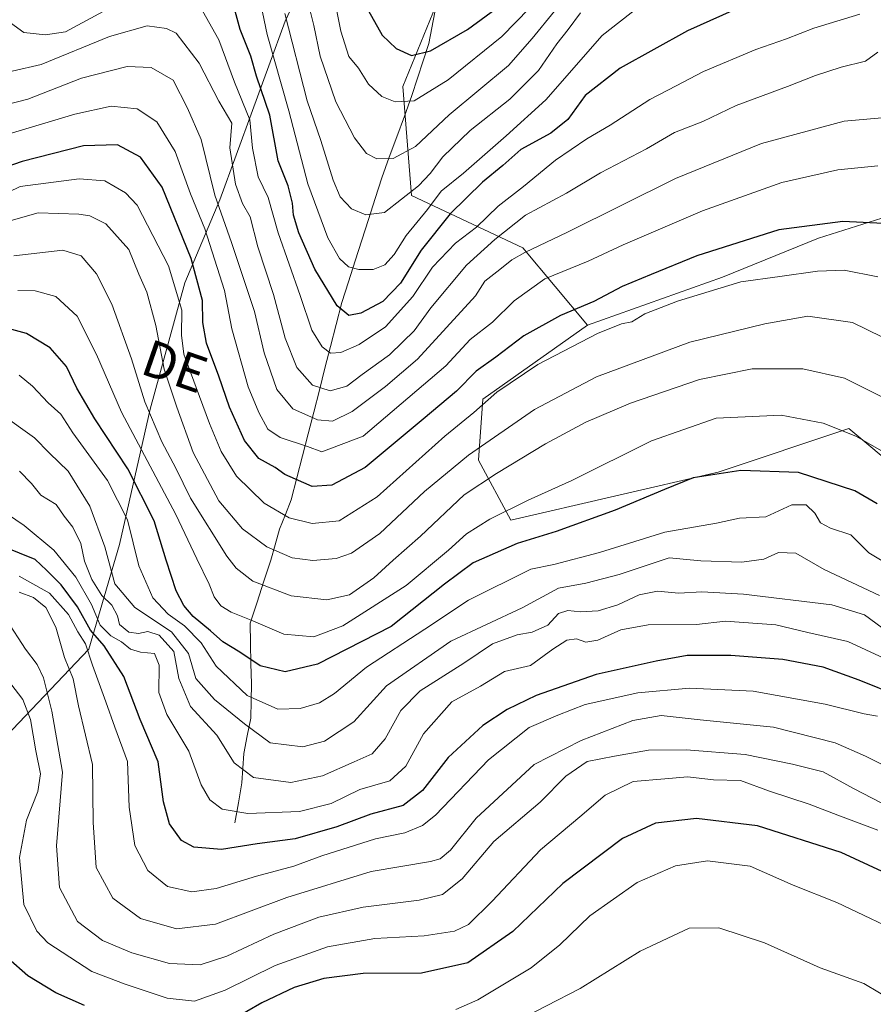
# Model space of a CAD drawing. Units: metres. Extents: x 668662 to 672146, y 4737436 to 4739833.
# Drawn here: x 670230 to 670417, y 4738046 to 4738262 of the extents above; entities that cross this region are included whole.
import ezdxf
from ezdxf.enums import TextEntityAlignment as Align

# ---------------------------------------------------------------- set-up
doc = ezdxf.new("R2010")
doc.units = ezdxf.units.M
doc.header["$MEASUREMENT"] = 0
for name, color, linetype, lineweight in [('Arbolado forestal CxS', 92, 'Continuous', 0), ('Corriente natural lineal', 142, 'Continuous', 13), ('Curva de nivel maestra', 36, 'Continuous', 30), ('Curva de nivel normal', 36, 'Continuous', 0), ('Pastizal CxS', 92, 'Continuous', 0), ('Texto cartográfico', 19, 'Continuous', 0)]:
    doc.layers.add(name, color=color, linetype=linetype, lineweight=lineweight)
doc.styles.add('Arial', font='txt', dxfattribs={"height": 0.2})

# ---------------------------------------------------------------- blocks, each defined once
blk = doc.blocks.new('*U158')
at = {"layer": 'Arbolado forestal CxS', "color": 92, "linetype": 'Continuous', "lineweight": 0}
for points in [[(670447.3333, 4738271.3669, 954.3639), (670442.5583, 4738249.4021, 961.4527), (670433.0081, 4738230.3027, 969.6361), (670420.5931, 4738218.8431, 975.6035), (670405.3133, 4738214.0695, 978.3894), (670384.3035, 4738205.4749, 981.0094), (670354.6987, 4738194.9709, 980.5433), (670340.5159, 4738211.9049, 967.4417), (670316.1503, 4738223.3951, 944.3457), (670314.2395, 4738247.2899, 930.1029), (670324.7487, 4738273.0963, 921.9846)], [(670337.1675, 4738382.0583, 890.0392), (670325.7043, 4738361.0307, 899.1674), (670314.2403, 4738333.3125, 906.7989), (670311.3741, 4738312.2849, 912.3746), (670303.7319, 4738294.1243, 921.7463), (670288.4469, 4738261.6271, 938.6103), (670274.1177, 4738222.4399, 963.2429), (670266.4755, 4738204.2793, 976.4954), (670258.8323, 4738176.5609, 988.6635), (670252.1451, 4738146.9315, 1006.164), (670245.4581, 4738123.9921, 1028.4711), (670224.4421, 4738102.0087, 1051.0937)]]:
    blk.add_polyline3d(points, dxfattribs=at)
blk = doc.blocks.new('*U168')
at = {"layer": 'Curva de nivel normal', "color": 36, "linetype": 'Continuous', "lineweight": 0}
blk.add_polyline3d([(670368.29, 4738266.64, 945), (670357.9, 4738258.49, 945), (670345.54, 4738244.32, 945), (670336.86, 4738236.44, 945), (670327.55, 4738228.31, 945), (670322.66, 4738224.36, 945), (670319.66, 4738220.33, 945), (670315, 4738214.65, 945), (670312.33, 4738210.48, 945), (670310.26, 4738208.23, 945), (670307.7, 4738207.18, 945), (670304.6, 4738207.16, 945), (670302.36, 4738207.72, 945), (670300.34, 4738209.57, 945), (670297.8, 4738214.1, 945), (670293.44, 4738225.92, 945), (670289.25, 4738241.96, 945), (670284.49, 4738258.68, 945), (670282.43, 4738268.51, 945)], dxfattribs=at)
blk = doc.blocks.new('*U172')
at = {"layer": 'Curva de nivel normal', "color": 36, "linetype": 'Continuous', "lineweight": 0}
blk.add_polyline3d([(670227.4, 4738130.4, 1040), (670231.55, 4738123.96, 1040), (670234.11, 4738120.61, 1040), (670235.5, 4738117.69, 1040), (670237.29, 4738110.36, 1040), (670239.64, 4738096.98, 1040), (670238.34, 4738080.86, 1040), (670238.97, 4738071.71, 1040), (670242.92, 4738064.28, 1040), (670248.4, 4738060.1, 1040), (670254.85, 4738057.38, 1040), (670263.08, 4738055.05, 1040), (670269.85, 4738054.78, 1040), (670275.66, 4738056.7, 1040), (670285.96, 4738061.53, 1040), (670295.86, 4738065.21, 1040), (670305.56, 4738067.43, 1040), (670317.8, 4738068.93, 1040), (670322.94, 4738070.16, 1040), (670327.21, 4738073.63, 1040), (670334.17, 4738081.84, 1040), (670344.32, 4738090.44, 1040), (670349.99, 4738096.13, 1040), (670354.65, 4738099.34, 1040), (670360.65, 4738100.5, 1040), (670368.08, 4738101.82, 1040), (670376.33, 4738101.9, 1040), (670389.25, 4738100.86, 1040), (670399.61, 4738098.75, 1040), (670406.32, 4738097.08, 1040), (670412.98, 4738093.44, 1040), (670423.31, 4738088.12, 1040)], dxfattribs=at)
blk = doc.blocks.new('*U175')
at = {"layer": 'Curva de nivel normal', "color": 36, "linetype": 'Continuous', "lineweight": 0}
blk.add_polyline3d([(670229.87, 4738202.56, 995), (670233.63, 4738202.49, 995), (670238.17, 4738201.23, 995), (670242.9, 4738196.98, 995), (670247.09, 4738188.51, 995), (670252.58, 4738175.89, 995), (670264.51, 4738153.49, 995), (670269.07, 4738143.74, 995), (670271.79, 4738138.22, 995), (670272.86, 4738135.43, 995), (670274.32, 4738133.47, 995), (670276.65, 4738132.05, 995), (670281, 4738130.31, 995), (670288.18, 4738127.26, 995), (670294.73, 4738126.64, 995), (670301.1, 4738129.11, 995), (670315, 4738137.94, 995), (670324.21, 4738145.65, 995), (670328.19, 4738149.21, 995), (670333.29, 4738152.48, 995), (670341.73, 4738156.63, 995), (670351.3, 4738160.92, 995), (670368.7, 4738169.61, 995), (670382.91, 4738174.56, 995), (670397.13, 4738175.23, 995), (670406.38, 4738173.48, 995), (670413.52, 4738170.62, 995), (670420.32, 4738166.77, 995)], dxfattribs=at)
blk = doc.blocks.new('*U185')
at = {"layer": 'Curva de nivel normal', "color": 36, "linetype": 'Continuous', "lineweight": 0}
blk.add_polyline3d([(670418.71, 4738135.73, 1010), (670406.55, 4738141.43, 1010), (670400.38, 4738144.99, 1010), (670396.53, 4738145.16, 1010), (670393.35, 4738143.69, 1010), (670388.53, 4738143.03, 1010), (670379.56, 4738143.32, 1010), (670372.59, 4738143.98, 1010), (670361.64, 4738140.36, 1010), (670354.32, 4738138.44, 1010), (670348.34, 4738137.34, 1010), (670340.38, 4738133.04, 1010), (670324.77, 4738125.74, 1010), (670310.65, 4738115.92, 1010), (670303.53, 4738108.06, 1010), (670297.1, 4738103.79, 1010), (670292.32, 4738102.59, 1010), (670285.14, 4738103.44, 1010), (670279.57, 4738107.62, 1010), (670272.97, 4738112.95, 1010), (670268.87, 4738117.55, 1010), (670267.24, 4738123.05, 1010), (670263.55, 4738127.77, 1010), (670255.51, 4738133.12, 1010), (670251.11, 4738138.25, 1010), (670248.95, 4738146.37, 1010), (670245.66, 4738155.31, 1010), (670240.86, 4738162.94, 1010), (670236.77, 4738166.94, 1010), (670233.49, 4738170.31, 1010), (670226.04, 4738175.64, 1010)], dxfattribs=at)
blk = doc.blocks.new('*U186')
at = {"layer": 'Curva de nivel normal', "color": 36, "linetype": 'Continuous', "lineweight": 0}
blk.add_polyline3d([(670211.7, 4738213.19, 985), (670234.34, 4738219.59, 985), (670243.25, 4738219.28, 985), (670245.63, 4738218.96, 985), (670249.16, 4738217.15, 985), (670254.18, 4738211.53, 985), (670256.39, 4738206.14, 985), (670258.11, 4738202.23, 985), (670260.13, 4738194.88, 985), (670261.97, 4738185.33, 985), (670264.71, 4738176.98, 985), (670268.32, 4738167.07, 985), (670273.95, 4738156.48, 985), (670279.13, 4738150.35, 985), (670284.45, 4738146.4, 985), (670289.96, 4738144.01, 985), (670294.5, 4738143.36, 985), (670299.62, 4738143.82, 985), (670303, 4738145.01, 985), (670309.22, 4738149.28, 985), (670319, 4738158.51, 985), (670328.63, 4738166.46, 985), (670343.09, 4738176.51, 985), (670356.65, 4738183.66, 985), (670377.12, 4738191.22, 985), (670393.55, 4738195.24, 985), (670403, 4738196.97, 985), (670412.8, 4738195.57, 985), (670419.24, 4738192.41, 985)], dxfattribs=at)
blk = doc.blocks.new('*U189')
at = {"layer": 'Curva de nivel normal', "color": 36, "linetype": 'Continuous', "lineweight": 0}
blk.add_polyline3d([(670426.64, 4738241.1, 965), (670410.96, 4738239.65, 965), (670392.81, 4738234.81, 965), (670373.99, 4738227.12, 965), (670350.32, 4738215.32, 965), (670340.95, 4738210.92, 965), (670338.13, 4738209.28, 965), (670335.5, 4738207.18, 965), (670332.23, 4738204.59, 965), (670330.19, 4738201.42, 965), (670317.46, 4738187.51, 965), (670310.47, 4738181.5, 965), (670303.16, 4738176.05, 965), (670298.84, 4738173.94, 965), (670295.56, 4738174.24, 965), (670290.16, 4738176.64, 965), (670286.61, 4738180.84, 965), (670283.86, 4738188.88, 965), (670281.75, 4738197.99, 965), (670276.66, 4738213.09, 965), (670273.01, 4738223.48, 965), (670270.02, 4738235.64, 965), (670267.08, 4738242.56, 965), (670263.88, 4738248.63, 965), (670259.05, 4738251.46, 965), (670253.85, 4738251.64, 965), (670243.8, 4738249.08, 965), (670232.08, 4738244.47, 965), (670226.68, 4738243.1, 965)], dxfattribs=at)
blk = doc.blocks.new('*U191')
at = {"layer": 'Curva de nivel normal', "color": 36, "linetype": 'Continuous', "lineweight": 0}
blk.add_polyline3d([(670418.32, 4738254.78, 960), (670415.65, 4738252.84, 960), (670410.32, 4738251.48, 960), (670404.65, 4738249.69, 960), (670398.56, 4738247.28, 960), (670387.28, 4738243.1, 960), (670380, 4738239.58, 960), (670373.8, 4738237.17, 960), (670367.6, 4738233.61, 960), (670357.54, 4738228.37, 960), (670350.09, 4738223.92, 960), (670341.09, 4738219.05, 960), (670334.39, 4738213.72, 960), (670328.18, 4738208.09, 960), (670320.39, 4738198.75, 960), (670316.69, 4738193.75, 960), (670314.21, 4738191.34, 960), (670311.28, 4738188.46, 960), (670305.33, 4738184.15, 960), (670302, 4738181.57, 960), (670298.33, 4738180.6, 960), (670294.41, 4738181.8, 960), (670291.01, 4738185.73, 960), (670288.47, 4738192.09, 960), (670285.92, 4738201.69, 960), (670282.49, 4738212.16, 960), (670280.76, 4738218.69, 960), (670279.12, 4738221.64, 960), (670277.55, 4738225.86, 960), (670276.3, 4738233.82, 960), (670276.73, 4738239.24, 960), (670273.88, 4738244.07, 960), (670269.63, 4738252.38, 960), (670264.54, 4738258.96, 960), (670262.48, 4738260.01, 960), (670258.18, 4738260.59, 960), (670249.94, 4738258.23, 960), (670235, 4738252.13, 960), (670228.64, 4738250.65, 960)], dxfattribs=at)
blk = doc.blocks.new('*U193')
at = {"layer": 'Curva de nivel normal', "color": 36, "linetype": 'Continuous', "lineweight": 0}
blk.add_polyline3d([(670353.14, 4738263.41, 940), (670350.47, 4738259.74, 940), (670348, 4738256.6, 940), (670343.99, 4738250.8, 940), (670337.65, 4738244.52, 940), (670328.98, 4738237.65, 940), (670322.99, 4738231.9, 940), (670320.25, 4738228.21, 940), (670317.66, 4738225.48, 940), (670310.24, 4738219.64, 940), (670306.1, 4738219.12, 940), (670303.02, 4738220.44, 940), (670300.51, 4738223.12, 940), (670298.94, 4738226.74, 940), (670296.26, 4738235.47, 940), (670293.26, 4738244.13, 940), (670288.36, 4738263.28, 940)], dxfattribs=at)
blk = doc.blocks.new('*U196')
at = {"layer": 'Curva de nivel normal', "color": 36, "linetype": 'Continuous', "lineweight": 0}
blk.add_polyline3d([(670230.2, 4738162.95, 1015), (670232.83, 4738160.25, 1015), (670234.93, 4738157.69, 1015), (670238.25, 4738155.67, 1015), (670240.01, 4738153.1, 1015), (670241.94, 4738150.7, 1015), (670243.68, 4738147.11, 1015), (670244.47, 4738143.23, 1015), (670246.1, 4738139.2, 1015), (670248.29, 4738135.72, 1015), (670250.49, 4738133.59, 1015), (670251.73, 4738131.28, 1015), (670252.14, 4738129.37, 1015), (670254.21, 4738127.72, 1015), (670256.33, 4738127.42, 1015), (670258.35, 4738127.82, 1015), (670260.82, 4738127.02, 1015), (670264.08, 4738123.43, 1015), (670265.15, 4738117.51, 1015), (670267.74, 4738111.4, 1015), (670273.46, 4738105.13, 1015), (670277.28, 4738099.07, 1015), (670281.49, 4738095.82, 1015), (670289.66, 4738094.73, 1015), (670296.66, 4738096.18, 1015), (670303.55, 4738099.29, 1015), (670307.52, 4738101.04, 1015), (670310.4, 4738104.32, 1015), (670313.83, 4738110.54, 1015), (670318.06, 4738114.86, 1015), (670327.59, 4738120.87, 1015), (670333.89, 4738125.1, 1015), (670339.27, 4738127.1, 1015), (670342.59, 4738127.68, 1015), (670345.99, 4738129.25, 1015), (670348.32, 4738131.77, 1015), (670350.41, 4738132.47, 1015), (670353.14, 4738132.12, 1015), (670357.05, 4738132.36, 1015), (670361.32, 4738133.68, 1015), (670366.04, 4738135.84, 1015), (670370.07, 4738136.64, 1015), (670374.75, 4738136.2, 1015), (670379.74, 4738136.52, 1015), (670388.9, 4738136, 1015), (670408.24, 4738133.68, 1015), (670415.39, 4738131.5, 1015), (670420.7, 4738127.65, 1015)], dxfattribs=at)
blk = doc.blocks.new('*U199')
at = {"layer": 'Curva de nivel normal', "color": 36, "linetype": 'Continuous', "lineweight": 0}
blk.add_polyline3d([(670347.48, 4738263.78, 935), (670342.59, 4738257.83, 935), (670337.42, 4738251.91, 935), (670324.37, 4738241.06, 935), (670317, 4738234.1, 935), (670312.15, 4738231.48, 935), (670308.55, 4738231.46, 935), (670306.27, 4738232.62, 935), (670303.64, 4738236.04, 935), (670299.55, 4738243.91, 935), (670296.1, 4738253.91, 935), (670294.76, 4738260.62, 935), (670293.69, 4738264.74, 935)], dxfattribs=at)
blk = doc.blocks.new('*U200')
at = {"layer": 'Curva de nivel normal', "color": 36, "linetype": 'Continuous', "lineweight": 0}
for points in [[(670228.27, 4738261.26, 955), (670231.18, 4738259.12, 955), (670235.95, 4738258.6, 955), (670240.34, 4738259.26, 955), (670260.5, 4738270.24, 955)], [(670269.04, 4738266.2, 955), (670273.88, 4738257.54, 955), (670277.35, 4738248.23, 955), (670280.72, 4738239.98, 955), (670281.28, 4738233.74, 955), (670282.54, 4738227.5, 955), (670284.71, 4738222.93, 955), (670286.88, 4738215.19, 955), (670291.71, 4738201.51, 955), (670294.27, 4738193.86, 955), (670296.55, 4738190.22, 955), (670298.4, 4738188.87, 955), (670300.66, 4738188.97, 955), (670304.66, 4738190.74, 955), (670310.44, 4738194.64, 955), (670316.42, 4738201.26, 955), (670320.72, 4738207.71, 955), (670325.78, 4738212.91, 955), (670330.4, 4738216.43, 955), (670335.16, 4738221.08, 955), (670340.66, 4738225.36, 955), (670347.7, 4738231.16, 955), (670354.55, 4738235.81, 955), (670359.66, 4738238.8, 955), (670368.33, 4738244.46, 955), (670374.16, 4738247.46, 955), (670380.12, 4738250.58, 955), (670391.56, 4738255.42, 955), (670398.3, 4738257.72, 955), (670404.3, 4738260.05, 955), (670414.39, 4738263.16, 955)]]:
    blk.add_polyline3d(points, dxfattribs=at)
blk = doc.blocks.new('*U205')
at = {"layer": 'Curva de nivel normal', "color": 36, "linetype": 'Continuous', "lineweight": 0}
blk.add_polyline3d([(670418.32, 4738205.56, 980), (670410.93, 4738207.02, 980), (670405.08, 4738206.82, 980), (670396.87, 4738205.65, 980), (670388.3, 4738204.49, 980), (670374.4, 4738200.26, 980), (670367.29, 4738197.44, 980), (670364.4, 4738195.67, 980), (670362.14, 4738195.27, 980), (670356.93, 4738193.13, 980), (670343.8, 4738186.36, 980), (670334.86, 4738180.26, 980), (670329.81, 4738175.86, 980), (670323.45, 4738170.65, 980), (670308.64, 4738157.36, 980), (670300.29, 4738152.07, 980), (670294.34, 4738151.47, 980), (670289.3, 4738152.74, 980), (670283.88, 4738155.98, 980), (670277.8, 4738161.87, 980), (670274.45, 4738167.3, 980), (670271.89, 4738173.42, 980), (670266.23, 4738188.65, 980), (670265.71, 4738192.8, 980), (670265.81, 4738198.23, 980), (670262.85, 4738207.99, 980), (670256.03, 4738221.27, 980), (670253.49, 4738224.01, 980), (670248.93, 4738226.57, 980), (670243.29, 4738227.01, 980), (670230.39, 4738225.35, 980), (670225.01, 4738222.84, 980)], dxfattribs=at)
blk = doc.blocks.new('*U206')
at = {"layer": 'Curva de nivel normal', "color": 36, "linetype": 'Continuous', "lineweight": 0}
blk.add_polyline3d([(670427.13, 4738037.97, 1060), (670422.15, 4738046.62, 1060), (670415.26, 4738050.71, 1060), (670405.68, 4738054.14, 1060), (670393.52, 4738059.63, 1060), (670383.45, 4738062.92, 1060), (670376.99, 4738062.79, 1060), (670366.27, 4738057.8, 1060), (670353.12, 4738049.6, 1060), (670338.34, 4738041.97, 1060)], dxfattribs=at)
blk = doc.blocks.new('*U212')
at = {"layer": 'Curva de nivel normal', "color": 36, "linetype": 'Continuous', "lineweight": 0}
blk.add_polyline3d([(670418.3, 4738229.87, 970), (670409.56, 4738229, 970), (670397.3, 4738226.23, 970), (670379.88, 4738220.03, 970), (670362.55, 4738212.57, 970), (670354.88, 4738208.98, 970), (670345.32, 4738205.13, 970), (670338.63, 4738200.27, 970), (670333.91, 4738195.62, 970), (670328.98, 4738191.82, 970), (670323.66, 4738186.05, 970), (670305.53, 4738170.62, 970), (670296.5, 4738167.24, 970), (670293.33, 4738168.4, 970), (670287.39, 4738170.33, 970), (670284.65, 4738172.18, 970), (670282.65, 4738175.82, 970), (670280.37, 4738181.48, 970), (670276.74, 4738194.16, 970), (670275.14, 4738202.57, 970), (670270.86, 4738216.06, 970), (670267.72, 4738223.78, 970), (670264.32, 4738233.01, 970), (670260.36, 4738239.54, 970), (670256, 4738242.35, 970), (670250.33, 4738243, 970), (670242.33, 4738241.22, 970), (670228, 4738236.92, 970)], dxfattribs=at)
blk = doc.blocks.new('*U214')
at = {"layer": 'Curva de nivel normal', "color": 36, "linetype": 'Continuous', "lineweight": 0}
blk.add_polyline3d([(670341.99, 4738264.41, 930), (670335.91, 4738258.24, 930), (670324.2, 4738248.75, 930), (670316.73, 4738244.14, 930), (670312.56, 4738243.91, 930), (670309.6, 4738245.09, 930), (670306.68, 4738247.77, 930), (670304.54, 4738251.3, 930), (670302.39, 4738253.87, 930), (670300.62, 4738259.38, 930), (670298.4, 4738270.81, 930)], dxfattribs=at)
blk = doc.blocks.new('*U219')
at = {"layer": 'Curva de nivel normal', "color": 36, "linetype": 'Continuous', "lineweight": 0}
blk.add_polyline3d([(670436.23, 4738036.81, 1055), (670432.55, 4738052.78, 1055), (670431.15, 4738056.1, 1055), (670425.6, 4738060.67, 1055), (670409.31, 4738068.43, 1055), (670399.79, 4738072.21, 1055), (670390.34, 4738076.39, 1055), (670380.99, 4738077.6, 1055), (670373.99, 4738076.48, 1055), (670365.62, 4738072.79, 1055), (670355.19, 4738065.54, 1055), (670348.62, 4738059.15, 1055), (670342.34, 4738054.16, 1055), (670330.7, 4738047.1, 1055), (670325.87, 4738045.02, 1055)], dxfattribs=at)
blk = doc.blocks.new('*U220')
at = {"layer": 'Curva de nivel normal', "color": 36, "linetype": 'Continuous', "lineweight": 0}
blk.add_polyline3d([(670230.16, 4738184, 1005), (670233.08, 4738181.6, 1005), (670236.48, 4738177.98, 1005), (670239.32, 4738175.44, 1005), (670241.9, 4738171.41, 1005), (670249.48, 4738160.91, 1005), (670253.87, 4738152.32, 1005), (670256.4, 4738142.24, 1005), (670259.46, 4738135.18, 1005), (670262.78, 4738131.61, 1005), (670266.39, 4738129.09, 1005), (670270.03, 4738125.34, 1005), (670273.34, 4738120.21, 1005), (670280.14, 4738113.81, 1005), (670286.81, 4738110.83, 1005), (670291.75, 4738110.98, 1005), (670295.96, 4738112.2, 1005), (670299.28, 4738114.23, 1005), (670306.26, 4738120, 1005), (670319.05, 4738128.32, 1005), (670328.66, 4738134.7, 1005), (670342.32, 4738141.52, 1005), (670347.32, 4738142.52, 1005), (670357.32, 4738145.15, 1005), (670371.65, 4738149.6, 1005), (670382.99, 4738151.61, 1005), (670387.99, 4738152.66, 1005), (670393.75, 4738152.94, 1005), (670399.49, 4738155.61, 1005), (670402.65, 4738155.6, 1005), (670404.54, 4738153.76, 1005), (670405.77, 4738151.67, 1005), (670407.96, 4738150.51, 1005), (670412.39, 4738149.03, 1005), (670416.38, 4738145.11, 1005), (670420.37, 4738142.65, 1005)], dxfattribs=at)
blk = doc.blocks.new('*U222')
at = {"layer": 'Curva de nivel normal', "color": 36, "linetype": 'Continuous', "lineweight": 0}
blk.add_polyline3d([(670419.44, 4738098.64, 1035), (670415.65, 4738100.52, 1035), (670408.99, 4738103.43, 1035), (670395.5, 4738106.84, 1035), (670379.37, 4738108.51, 1035), (670370.83, 4738109.43, 1035), (670364.66, 4738108.32, 1035), (670353.34, 4738103.96, 1035), (670342.99, 4738098.7, 1035), (670330.33, 4738086.92, 1035), (670324.66, 4738079.93, 1035), (670322.42, 4738077.99, 1035), (670320.33, 4738077.41, 1035), (670307.33, 4738075.24, 1035), (670288.85, 4738069.51, 1035), (670273.21, 4738063.68, 1035), (670264.66, 4738062.64, 1035), (670256.78, 4738064.96, 1035), (670250.69, 4738069.41, 1035), (670247.05, 4738076.14, 1035), (670246.34, 4738085.94, 1035), (670246.23, 4738098.71, 1035), (670243.14, 4738111.56, 1035), (670241.99, 4738117.47, 1035), (670240.11, 4738122.11, 1035), (670238.19, 4738128.76, 1035), (670235.98, 4738133.1, 1035), (670233.33, 4738135.3, 1035), (670230.18, 4738136.48, 1035)], dxfattribs=at)
blk = doc.blocks.new('*U226')
at = {"layer": 'Curva de nivel normal', "color": 36, "linetype": 'Continuous', "lineweight": 0}
blk.add_polyline3d([(670228.33, 4738116.36, 1045), (670230.95, 4738112.96, 1045), (670232.67, 4738108.54, 1045), (670233.78, 4738101.67, 1045), (670234.85, 4738096.66, 1045), (670234.27, 4738092.76, 1045), (670231.77, 4738086.46, 1045), (670230.25, 4738078.31, 1045), (670231.18, 4738068.03, 1045), (670234.02, 4738062.17, 1045), (670236.42, 4738059.58, 1045), (670246.05, 4738053.29, 1045), (670253.36, 4738050.57, 1045), (670262.56, 4738047.44, 1045), (670268.55, 4738046.84, 1045), (670275.33, 4738049.2, 1045), (670286.29, 4738054.64, 1045), (670297.71, 4738058.76, 1045), (670308.08, 4738060.52, 1045), (670318.88, 4738061.12, 1045), (670325.58, 4738062.19, 1045), (670328.66, 4738063.65, 1045), (670333.78, 4738068.72, 1045), (670344.39, 4738080.01, 1045), (670353.05, 4738087.22, 1045), (670358.58, 4738091.94, 1045), (670364.74, 4738094.97, 1045), (670371.64, 4738095.57, 1045), (670376.64, 4738095.96, 1045), (670382.32, 4738095.3, 1045), (670388.22, 4738095.16, 1045), (670394.59, 4738092.84, 1045), (670403.28, 4738090.02, 1045), (670409.55, 4738087.6, 1045), (670418.36, 4738084.28, 1045)], dxfattribs=at)
blk = doc.blocks.new('*U233')
at = {"layer": 'Curva de nivel normal', "color": 36, "linetype": 'Continuous', "lineweight": 0}
blk.add_polyline3d([(670419.81, 4738178.94, 990), (670411, 4738183.36, 990), (670401.89, 4738185.38, 990), (670390.76, 4738185.41, 990), (670379.28, 4738183.08, 990), (670364.12, 4738177.89, 990), (670354.34, 4738173.74, 990), (670345.49, 4738169, 990), (670334.78, 4738162.46, 990), (670327.68, 4738157.76, 990), (670318.09, 4738148.76, 990), (670312.1, 4738143.48, 990), (670307.89, 4738139.6, 990), (670302.56, 4738135.9, 990), (670297.59, 4738134.77, 990), (670289.79, 4738135.68, 990), (670281.37, 4738138.89, 990), (670277.72, 4738141.72, 990), (670275.68, 4738144.38, 990), (670267.71, 4738157.07, 990), (670264.47, 4738163.6, 990), (670261.4, 4738169.42, 990), (670257.72, 4738178.14, 990), (670254.8, 4738187.56, 990), (670250.47, 4738199.56, 990), (670247.13, 4738206.22, 990), (670243.74, 4738210.16, 990), (670239.71, 4738211.4, 990), (670229.02, 4738210.2, 990)], dxfattribs=at)
blk = doc.blocks.new('*U236')
at = {"layer": 'Curva de nivel normal', "color": 36, "linetype": 'Continuous', "lineweight": 0}
blk.add_polyline3d([(670419.65, 4738121.98, 1020), (670411.77, 4738125.62, 1020), (670403.01, 4738127.58, 1020), (670395.99, 4738129.26, 1020), (670384.93, 4738130.08, 1020), (670378.61, 4738129.39, 1020), (670368.01, 4738129.3, 1020), (670362.01, 4738128.2, 1020), (670356.99, 4738125.96, 1020), (670354.32, 4738125.52, 1020), (670352.32, 4738126.2, 1020), (670350.18, 4738125.93, 1020), (670347.09, 4738123.99, 1020), (670342.18, 4738120.36, 1020), (670336.53, 4738119.04, 1020), (670331.29, 4738115.83, 1020), (670325.01, 4738112.43, 1020), (670318.74, 4738105.43, 1020), (670314.88, 4738098.35, 1020), (670311.42, 4738095.14, 1020), (670304.79, 4738093.2, 1020), (670298.5, 4738090.16, 1020), (670291.58, 4738088.41, 1020), (670280.29, 4738087.94, 1020), (670274.61, 4738088.91, 1020), (670271.93, 4738090.91, 1020), (670270.06, 4738094.2, 1020), (670267.31, 4738101.61, 1020), (670262.5, 4738109.66, 1020), (670260.78, 4738114.44, 1020), (670260.81, 4738120.45, 1020), (670259.78, 4738123, 1020), (670256.72, 4738123.3, 1020), (670254.58, 4738123.98, 1020), (670252.58, 4738125.54, 1020), (670250.27, 4738126.85, 1020), (670247.91, 4738129.2, 1020), (670246, 4738133.72, 1020), (670242.6, 4738139.71, 1020), (670237.78, 4738145.68, 1020), (670231.26, 4738151.05, 1020), (670225.69, 4738154.78, 1020)], dxfattribs=at)
blk = doc.blocks.new('*U237')
at = {"layer": 'Curva de nivel normal', "color": 36, "linetype": 'Continuous', "lineweight": 0}
blk.add_polyline3d([(670418.23, 4738109.28, 1030), (670415.32, 4738109.81, 1030), (670406.8, 4738111.9, 1030), (670390.98, 4738114.76, 1030), (670377.09, 4738115.42, 1030), (670365.72, 4738114.4, 1030), (670354.19, 4738111.82, 1030), (670348.17, 4738109.47, 1030), (670341.95, 4738106.76, 1030), (670332.99, 4738099.71, 1030), (670321.38, 4738087.55, 1030), (670318.56, 4738085.31, 1030), (670314.64, 4738083.74, 1030), (670308.22, 4738082.43, 1030), (670296.48, 4738078.68, 1030), (670290.38, 4738076.43, 1030), (670282.18, 4738074.24, 1030), (670273.33, 4738071.53, 1030), (670268, 4738070.8, 1030), (670262.64, 4738071.94, 1030), (670258.39, 4738075.49, 1030), (670255.49, 4738080.92, 1030), (670254.26, 4738089.36, 1030), (670253.92, 4738099.31, 1030), (670251.12, 4738106.84, 1030), (670249.18, 4738112.43, 1030), (670246.24, 4738120.43, 1030), (670244.7, 4738125.1, 1030), (670243.03, 4738127.76, 1030), (670241, 4738131.58, 1030), (670236.79, 4738136.21, 1030), (670230.15, 4738139.94, 1030)], dxfattribs=at)
blk = doc.blocks.new('*U248')
at = {"layer": 'Curva de nivel maestra', "color": 36, "linetype": 'Continuous', "lineweight": 30}
blk.add_polyline3d([(670418.17, 4738155.82, 1000), (670413.26, 4738158.7, 1000), (670400.93, 4738162.7, 1000), (670388.32, 4738163.09, 1000), (670377.84, 4738161.52, 1000), (670371.55, 4738158.97, 1000), (670360.8, 4738154.43, 1000), (670347.83, 4738149.77, 1000), (670339.32, 4738147.12, 1000), (670329.66, 4738142.89, 1000), (670323.37, 4738138.19, 1000), (670311.7, 4738128.94, 1000), (670295.56, 4738120.67, 1000), (670288.46, 4738118.96, 1000), (670283, 4738120.28, 1000), (670278.51, 4738123.28, 1000), (670274.8, 4738125.57, 1000), (670272.11, 4738127.99, 1000), (670268.27, 4738131.15, 1000), (670266.21, 4738133.5, 1000), (670264.58, 4738136.72, 1000), (670262.35, 4738143.5, 1000), (670259.76, 4738152.1, 1000), (670253.97, 4738163.46, 1000), (670246.71, 4738174.43, 1000), (670242.8, 4738181.17, 1000), (670240.5, 4738185.88, 1000), (670236.93, 4738189.97, 1000), (670231.8, 4738193.14, 1000), (670224.46, 4738195.15, 1000)], dxfattribs=at)
blk = doc.blocks.new('*U249')
at = {"layer": 'Curva de nivel maestra', "color": 36, "linetype": 'Continuous', "lineweight": 30}
blk.add_polyline3d([(670391.99, 4738266.41, 950), (670376.65, 4738259.49, 950), (670361.86, 4738251.31, 950), (670354.16, 4738245.29, 950), (670350.42, 4738240.08, 950), (670346.69, 4738237.08, 950), (670340.1, 4738233.49, 950), (670336.13, 4738229.99, 950), (670331.66, 4738226.33, 950), (670324.59, 4738219.37, 950), (670318.24, 4738211.42, 950), (670313.76, 4738204.19, 950), (670309.87, 4738200.13, 950), (670305, 4738197.58, 950), (670302.37, 4738197.12, 950), (670299.86, 4738199.18, 950), (670294.93, 4738207.25, 950), (670291.47, 4738215.2, 950), (670290.28, 4738219.05, 950), (670290.08, 4738221.71, 950), (670289.08, 4738225.48, 950), (670286.95, 4738230.97, 950), (670285.12, 4738241, 950), (670282.18, 4738249.52, 950), (670280.92, 4738253.95, 950), (670278.6, 4738259.78, 950), (670276.51, 4738267.38, 950)], dxfattribs=at)
blk = doc.blocks.new('*U250')
at = {"layer": 'Curva de nivel maestra', "color": 36, "linetype": 'Continuous', "lineweight": 30}
blk.add_polyline3d([(670419.6, 4738217.22, 975), (670410.66, 4738217.68, 975), (670396.65, 4738215.83, 975), (670378.65, 4738210.19, 975), (670368.65, 4738206.1, 975), (670362.32, 4738203.47, 975), (670356.11, 4738200.19, 975), (670348.81, 4738197.07, 975), (670340.78, 4738192.62, 975), (670334.64, 4738187.94, 975), (670330.28, 4738184.91, 975), (670325.98, 4738180.52, 975), (670318.66, 4738174.39, 975), (670306, 4738163.76, 975), (670298.66, 4738159.93, 975), (670294.34, 4738159.61, 975), (670290.72, 4738161.2, 975), (670288.41, 4738162.26, 975), (670286.26, 4738163.78, 975), (670282.67, 4738165.72, 975), (670279.52, 4738169.68, 975), (670276.22, 4738176.98, 975), (670273.9, 4738183.82, 975), (670271.24, 4738191.03, 975), (670270.43, 4738195.56, 975), (670270.37, 4738200.39, 975), (670267.84, 4738209.58, 975), (670261.53, 4738225.2, 975), (670256.73, 4738231.82, 975), (670251.71, 4738234.46, 975), (670244.22, 4738234.31, 975), (670230.81, 4738230.82, 975), (670221.22, 4738227.57, 975)], dxfattribs=at)
blk = doc.blocks.new('*U251')
at = {"layer": 'Curva de nivel maestra', "color": 36, "linetype": 'Continuous', "lineweight": 30}
blk.add_polyline3d([(670305.42, 4738266.2, 925), (670309.69, 4738258.55, 925), (670312.75, 4738255.57, 925), (670316.16, 4738254.1, 925), (670320.27, 4738255.06, 925), (670328.38, 4738259.74, 925), (670336.57, 4738265.79, 925)], dxfattribs=at)
blk = doc.blocks.new('*U253')
at = {"layer": 'Curva de nivel maestra', "color": 36, "linetype": 'Continuous', "lineweight": 30}
for points in [[(670443.08, 4738040.54, 1050), (670442.6, 4738047.55, 1050), (670442.75, 4738055.22, 1050), (670440.93, 4738061.46, 1050), (670437.74, 4738064.82, 1050), (670431.56, 4738068.06, 1050), (670422.29, 4738073.86, 1050), (670410.32, 4738079.41, 1050), (670391.94, 4738085.23, 1050), (670378.57, 4738086.82, 1050), (670369.6, 4738085.82, 1050), (670362.4, 4738082.5, 1050), (670349.33, 4738072.64, 1050), (670338.36, 4738062.12, 1050), (670328.51, 4738055.22, 1050), (670318.34, 4738052.92, 1050), (670305.56, 4738052.91, 1050), (670296.92, 4738051.76, 1050), (670290.4, 4738049.84, 1050), (670283.33, 4738046.48, 1050), (670273.5, 4738040.73, 1050)], [(670244.45, 4738045.87, 1050), (670238.2, 4738048.67, 1050), (670232.09, 4738052.36, 1050), (670227.74, 4738056.18, 1050)]]:
    blk.add_polyline3d(points, dxfattribs=at)
blk = doc.blocks.new('*U258')
at = {"layer": 'Curva de nivel maestra', "color": 36, "linetype": 'Continuous', "lineweight": 30}
blk.add_polyline3d([(670422.94, 4738113.65, 1025), (670414.22, 4738117.2, 1025), (670406.32, 4738120.04, 1025), (670397.54, 4738121.68, 1025), (670386.08, 4738122.57, 1025), (670376.58, 4738122.56, 1025), (670369.74, 4738121.31, 1025), (670356.62, 4738118.38, 1025), (670343.45, 4738113.84, 1025), (670337.09, 4738110.75, 1025), (670331.74, 4738107.26, 1025), (670324.17, 4738100.24, 1025), (670318.56, 4738093.01, 1025), (670314.34, 4738089.69, 1025), (670307.26, 4738087.82, 1025), (670299.78, 4738085.05, 1025), (670290.66, 4738082.42, 1025), (670282.33, 4738081.3, 1025), (670274.53, 4738080.06, 1025), (670268.4, 4738080.58, 1025), (670265.7, 4738082.03, 1025), (670263.1, 4738085.7, 1025), (670261.81, 4738090.5, 1025), (670260.64, 4738099.25, 1025), (670256.7, 4738108.55, 1025), (670253.06, 4738117.98, 1025), (670248.81, 4738124.68, 1025), (670245.76, 4738128.11, 1025), (670242.91, 4738133.26, 1025), (670239.33, 4738138.06, 1025), (670236.12, 4738141.3, 1025), (670233.66, 4738143.59, 1025), (670226.79, 4738146.42, 1025)], dxfattribs=at)

msp = doc.modelspace()

# ---------------------------------------------------------------- linework, layer by layer
at = {"layer": 'Arbolado forestal CxS', "color": 92, "linetype": 'Continuous', "lineweight": 0}
for points in [[(670354.7, 4738194.97, 980.54), (670340.52, 4738211.9, 967.44), (670316.15, 4738223.4, 944.35), (670314.24, 4738247.29, 930.1), (670324.75, 4738273.1, 921.98), (670335.26, 4738294.12, 916.13), (670333.35, 4738321.84, 905.93), (670340.99, 4738342.87, 899.64), (670351.5, 4738361.03, 895.28), (670362.96, 4738383.01, 885.96)], [(670354.7, 4738194.97, 980.54), (670340.52, 4738211.9, 967.44), (670316.15, 4738223.4, 944.35), (670314.24, 4738247.29, 930.1), (670324.75, 4738273.1, 921.98), (670335.26, 4738294.12, 916.13), (670333.35, 4738321.84, 905.93), (670340.99, 4738342.87, 899.64), (670351.5, 4738361.03, 895.28), (670362.96, 4738383.01, 885.96)], [(670224.44, 4738102.01, 1051.09), (670245.46, 4738123.99, 1028.47), (670252.15, 4738146.93, 1006.16), (670258.83, 4738176.56, 988.66), (670266.48, 4738204.28, 976.5), (670274.12, 4738222.44, 963.24), (670288.45, 4738261.63, 938.61), (670303.73, 4738294.12, 921.75), (670311.37, 4738312.28, 912.37), (670314.24, 4738333.31, 906.8), (670325.7, 4738361.03, 899.17), (670337.17, 4738382.06, 890.04)], [(670337.17, 4738382.06, 890.04), (670325.7, 4738361.03, 899.17), (670314.24, 4738333.31, 906.8), (670311.37, 4738312.28, 912.37), (670303.73, 4738294.12, 921.75), (670288.45, 4738261.63, 938.61), (670274.12, 4738222.44, 963.24), (670266.48, 4738204.28, 976.5), (670258.83, 4738176.56, 988.66), (670252.15, 4738146.93, 1006.16), (670245.46, 4738123.99, 1028.47), (670224.44, 4738102.01, 1051.09)], [(670337.17, 4738382.06, 890.04), (670325.7, 4738361.03, 899.17), (670314.24, 4738333.31, 906.8), (670311.37, 4738312.28, 912.37), (670303.73, 4738294.12, 921.75), (670288.45, 4738261.63, 938.61), (670274.12, 4738222.44, 963.24), (670266.48, 4738204.28, 976.5), (670258.83, 4738176.56, 988.66), (670252.15, 4738146.93, 1006.16), (670245.46, 4738123.99, 1028.47), (670224.44, 4738102.01, 1051.09)], [(670533.28, 4738362.09, 893.27), (670518, 4738376.41, 903.06), (670512.98, 4738372.39, 906.75), (670508.45, 4738368.77, 908.6), (670491.26, 4738364, 914.06), (670477.89, 4738346.81, 922.48), (670471.21, 4738322.94, 932.01), (670467.39, 4738298.11, 941.02), (670458.79, 4738285.69, 947.7), (670447.33, 4738271.37, 954.36), (670442.56, 4738249.4, 961.45), (670433.01, 4738230.3, 969.64), (670420.59, 4738218.84, 975.6), (670405.31, 4738214.07, 978.39), (670384.3, 4738205.47, 981.01), (670354.7, 4738194.97, 980.54)], [(670354.7, 4738194.97, 980.54), (670331.78, 4738178.74, 982.57), (670330.82, 4738165.37, 989.75), (670337.91, 4738152.22, 999), (670383.35, 4738162.75, 1001.43), (670412, 4738172.31, 995.54), (670434.92, 4738153.2, 995.31), (670448.29, 4738161.8, 985.21), (670455.93, 4738181.86, 973.39), (670462.61, 4738205.75, 961.57), (670464.52, 4738224.86, 954.06), (670465.48, 4738242.06, 951.65), (670468.34, 4738257.35, 950.55), (670475.03, 4738272.64, 945.29), (670478.65, 4738272.03, 943.5), (670497.95, 4738268.81, 932.95), (670512.27, 4738269.77, 926.06), (670526.6, 4738276.46, 916.32)], [(670324.75, 4738273.1, 921.98), (670314.24, 4738247.29, 930.1), (670316.15, 4738223.4, 944.35), (670340.52, 4738211.9, 967.44), (670354.7, 4738194.97, 980.54), (670331.78, 4738178.74, 982.57), (670330.82, 4738165.37, 989.75), (670337.91, 4738152.22, 999), (670383.35, 4738162.75, 1001.43), (670412, 4738172.31, 995.54), (670434.92, 4738153.2, 995.31), (670448.29, 4738161.8, 985.21), (670455.93, 4738181.86, 973.39), (670462.61, 4738205.75, 961.57), (670464.52, 4738224.86, 954.06), (670465.48, 4738242.06, 951.65), (670468.34, 4738257.35, 950.55), (670475.03, 4738272.64, 945.29)]]:
    msp.add_polyline3d(points, dxfattribs=at)
at = {"layer": 'Corriente natural lineal', "color": 142, "linetype": 'Continuous', "lineweight": 13}
msp.add_polyline3d([(670277.45, 4738085.93, 1021.06), (670278.21, 4738090.3, 1018.31), (670278.96, 4738094.66, 1015.86), (670279.17, 4738097.88, 1014.14), (670279.38, 4738101.09, 1012.95), (670280.14, 4738104.98, 1010.94), (670280.89, 4738108.87, 1008.25), (670280.97, 4738112.63, 1004.74), (670281.04, 4738116.38, 1002.21), (670280.95, 4738120.8, 999.75), (670280.86, 4738125.22, 997.56), (670280.77, 4738129.64, 995.46), (670282.28, 4738134.25, 992.14), (670283.8, 4738138.85, 989.05), (670285.31, 4738143.46, 985.83), (670286.27, 4738146.85, 983.53), (670287.22, 4738150.24, 981.36), (670288.51, 4738153.48, 979.36), (670289.8, 4738156.72, 977.52), (670291.03, 4738161.52, 974.36), (670292.26, 4738166.32, 971.12), (670293.49, 4738171.12, 967.48), (670294.72, 4738175.92, 963.44), (670295.94, 4738180.73, 959.5), (670297.17, 4738185.53, 956.69), (670298.4, 4738190.33, 954.36), (670299.63, 4738195.13, 951.51), (670300.86, 4738199.93, 948.7), (670302.32, 4738204.49, 946.36), (670303.78, 4738209.05, 944.51), (670305.24, 4738213.61, 942.37), (670306.7, 4738218.16, 940.02), (670308.16, 4738222.72, 938.39), (670309.62, 4738227.28, 936.64), (670311.27, 4738231.78, 934.65), (670312.93, 4738236.28, 932.97), (670314.58, 4738240.78, 931.1), (670316.23, 4738245.28, 928.82), (670317.47, 4738249.09, 927.3), (670318.72, 4738252.9, 925.59), (670319.96, 4738256.71, 924.01), (670320.6, 4738260.13, 922.7), (670321.25, 4738263.55, 921.64)], dxfattribs=at)
at = {"layer": 'Pastizal CxS', "color": 92, "linetype": 'Continuous', "lineweight": 0}
for points in [[(670533.28, 4738362.09, 893.27), (670518, 4738376.41, 903.06), (670512.98, 4738372.39, 906.75), (670508.45, 4738368.77, 908.6), (670491.26, 4738364, 914.06), (670477.89, 4738346.81, 922.48), (670471.21, 4738322.94, 932.01), (670467.39, 4738298.11, 941.02), (670458.79, 4738285.69, 947.7), (670447.33, 4738271.37, 954.36), (670442.56, 4738249.4, 961.45), (670433.01, 4738230.3, 969.64), (670420.59, 4738218.84, 975.6), (670405.31, 4738214.07, 978.39), (670384.3, 4738205.47, 981.01), (670354.7, 4738194.97, 980.54)], [(670354.7, 4738194.97, 980.54), (670331.78, 4738178.74, 982.57), (670330.82, 4738165.37, 989.75), (670337.91, 4738152.22, 999), (670383.35, 4738162.75, 1001.43), (670412, 4738172.31, 995.54), (670434.92, 4738153.2, 995.31), (670448.29, 4738161.8, 985.21), (670455.93, 4738181.86, 973.39), (670462.61, 4738205.75, 961.57), (670464.52, 4738224.86, 954.06), (670465.48, 4738242.06, 951.65), (670468.34, 4738257.35, 950.55), (670475.03, 4738272.64, 945.29), (670478.65, 4738272.03, 943.5), (670497.95, 4738268.81, 932.95), (670512.27, 4738269.77, 926.06), (670526.6, 4738276.46, 916.32)], [(670475.03, 4738272.64, 945.29), (670468.34, 4738257.35, 950.55), (670465.48, 4738242.06, 951.65), (670464.52, 4738224.86, 954.06), (670462.61, 4738205.75, 961.57), (670455.93, 4738181.86, 973.39), (670448.29, 4738161.8, 985.21), (670434.92, 4738153.2, 995.31), (670412, 4738172.31, 995.54), (670383.35, 4738162.75, 1001.43), (670337.91, 4738152.22, 999), (670330.82, 4738165.37, 989.75), (670331.78, 4738178.74, 982.57), (670354.7, 4738194.97, 980.54), (670384.3, 4738205.47, 981.01), (670405.31, 4738214.07, 978.39), (670420.59, 4738218.84, 975.6), (670433.01, 4738230.3, 969.64), (670442.56, 4738249.4, 961.45), (670447.33, 4738271.37, 954.36)]]:
    msp.add_polyline3d(points, dxfattribs=at)

# ---------------------------------------------------------------- block references
at = {"layer": 'Arbolado forestal CxS', "color": 92, "linetype": 'Continuous', "lineweight": 0}
msp.add_blockref('*U158', (0, 0), dxfattribs=at)
at = {"layer": 'Curva de nivel maestra', "color": 36, "linetype": 'Continuous', "lineweight": 30}
for name in ['*U248', '*U250', '*U249', '*U251', '*U258', '*U253']:
    msp.add_blockref(name, (0, 0), dxfattribs=at)
at = {"layer": 'Curva de nivel normal', "color": 36, "linetype": 'Continuous', "lineweight": 0}
for name in ['*U233', '*U175', '*U220', '*U189', '*U212', '*U205', '*U186', '*U214', '*U199', '*U193', '*U168', '*U200', '*U191', '*U185', '*U196', '*U236', '*U237', '*U222', '*U172', '*U226', '*U219', '*U206']:
    msp.add_blockref(name, (0, 0), dxfattribs=at)

# ---------------------------------------------------------------- texts
at = {"layer": 'Texto cartográfico', "color": 19, "linetype": 'Continuous', "lineweight": 0, "style": 'Arial'}
msp.add_text('DE', height=8, rotation=-19.1108, dxfattribs=at).set_placement((670264.25, 4738185.98), align=Align.MIDDLE_CENTER)

doc.saveas('drawing.dxf')
